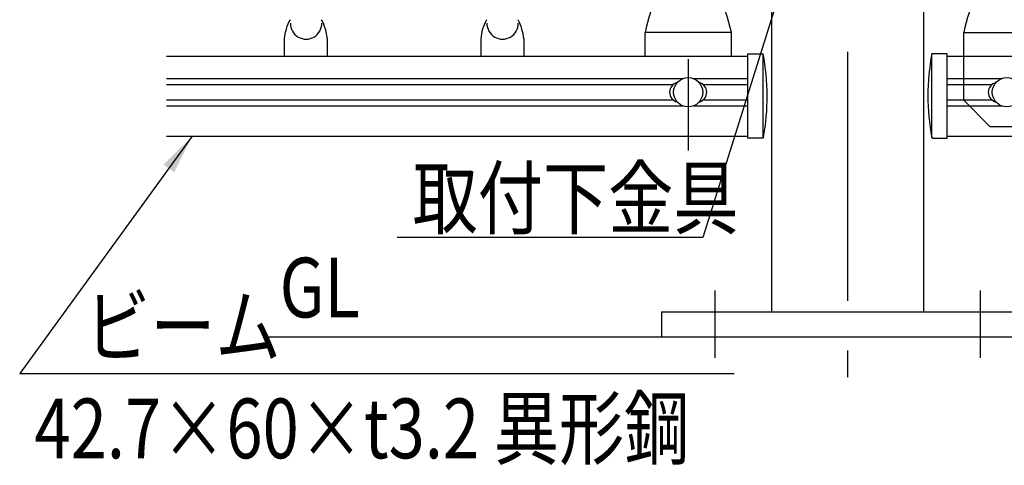
# Model space of a CAD drawing. Extents: x 25 to 9225, y 51 to 6650.
# Drawn here: x 215 to 1451, y 130 to 689 of the extents above; entities that cross this region are included whole.
import ezdxf

# ---------------------------------------------------------------- set-up
doc = ezdxf.new("R2010")
doc.units = 0
doc.header["$LTSCALE"] = 250
doc.header["$MEASUREMENT"] = 0
doc.header["$PDMODE"] = 33
doc.header["$PDSIZE"] = 5
doc.linetypes.add('CENTER', pattern=[2, 1.25, -0.25, 0.25, -0.25])
doc.linetypes.add('HIDDEN', pattern=[0.375, 0.25, -0.125])
doc.layers.get('DEFPOINTS').update_dxf_attribs({"linetype": 'CONTINUOUS'})
for name, color, linetype in [('CENTER', 3, 'CENTER'), ('HASEN', 7, 'HIDDEN'), ('MOJI', 6, 'CONTINUOUS'), ('SJC', 1, 'CONTINUOUS'), ('SUNPOU', 4, 'CONTINUOUS')]:
    doc.layers.add(name, color=color, linetype=linetype)
doc.styles.add('EXT08', font='ROMANS', dxfattribs={"width": 0.8, "bigfont": 'EXTFONT'})
doc.styles.get("Standard").update_dxf_attribs({"font": 'ISOCP'})
doc.dimstyles.new('SJC', dxfattribs={"dimtxt": 0.18, "dimasz": 0.18, "dimexe": 0.18, "dimexo": 0.0625, "dimgap": 0.09, "dimtad": 0, "dimtih": 1, "dimtoh": 1, "dimdec": 4, "dimzin": 0, "dimdsep": 46, "dimtxsty": 'STANDARD', "dimcen": 0.09, "dimadec": 0, "dimazin": 0, "dimtfac": 1, "dimtdec": 4, "dimtofl": 0, "dimtmove": 0, "dimatfit": 3, "dimfxl": 1, "dimtolj": 1, "dimtzin": 0, "dimarcsym": 0})

# ---------------------------------------------------------------- blocks, each defined once
blk = doc.blocks.new('*D80')
at = {"layer": 'DEFPOINTS', "color": 0}
for p in [(1419, 950.6), (2109.2, 290.7), (2286.6, 290.7)]:
    blk.add_point(p, dxfattribs=at)
at = {"layer": 'SUNPOU', "color": 0, "lineweight": -2}
for p, q in [((1444, 950.6), (2311.6, 950.6)), ((2286.6, 900.6), (2286.6, 340.7)), ((2134.2, 290.7), (2311.6, 290.7))]:
    blk.add_line(p, q, dxfattribs=at)
at = {"layer": 'SUNPOU', "color": 0}
for points in [[(2295, 900.6), (2278.3, 900.6), (2286.6, 950.6)], [(2278.3, 340.7), (2295, 340.7), (2286.6, 290.7)]]:
    blk.add_solid(points, dxfattribs=at)
at = {"layer": 'SUNPOU', "color": 0, "insert": (2219.1, 620.7), "char_height": 75, "attachment_point": 5, "rotation": 90, "style": 'EXT08'}
blk.add_mtext('\\A1;395', dxfattribs=at)

msp = doc.modelspace()

# ---------------------------------------------------------------- linework, layer by layer
at = {"layer": 'CENTER'}
for p, q in [((1054.557, 2139.759), (1054.557, 525.122)), ((1254.556, 2149.026), (1254.556, 240.676)), ((1087.889, 349.461), (1087.889, 265.014)), ((1421.223, 349.461), (1421.223, 265.014))]:
    msp.add_line(p, q, dxfattribs=at)
at = {"layer": 'HASEN'}
for p, q in [((1400.389, 588.149), (1400.389, 642.566)), ((1433.722, 554.816), (1400.389, 588.149)), ((1475.389, 554.816), (1433.722, 554.816))]:
    msp.add_line(p, q, dxfattribs=at)
at = {"layer": 'MOJI'}
for p, q in [((1073.06, 415.822), (689.391, 415.822)), ((215.461, 245.243), (1112.137, 245.243))]:
    msp.add_line(p, q, dxfattribs=at)
at = {"layer": 'SJC'}
for p, q in [((1159.306, 946.814), (1159.306, 322.374)), ((1349.806, 946.814), (1349.806, 322.374)), ((1108.723, 673.149), (1000.39, 673.149)), ((1000.39, 642.977), (1000.39, 673.149)), ((1108.723, 642.977), (1108.723, 673.149)), ((1400.389, 642.977), (1400.389, 673.149)), ((1400.389, 673.149), (1508.722, 673.149)), ((547.547, 664.969), (547.547, 642.977)), ((601.565, 664.969), (601.565, 642.977)), ((794.213, 664.969), (794.213, 642.977)), ((848.232, 664.969), (848.232, 642.977)), ((1129.557, 642.977), (399.879, 642.977)), ((1129.557, 540.644), (1129.557, 646.477)), ((1129.557, 646.477), (1148.723, 646.477)), ((1148.723, 540.943), (1148.723, 646.477)), ((1360.39, 540.943), (1360.39, 646.477)), ((1379.557, 646.477), (1360.39, 646.477)), ((1379.557, 540.644), (1379.557, 646.477)), ((2109.233, 642.977), (1379.557, 642.977)), ((399.879, 615.301), (1048.082, 615.301)), ((399.879, 607.664), (1035.616, 607.664)), ((1061.031, 615.301), (1129.557, 615.301)), ((1073.497, 607.664), (1129.557, 607.664)), ((1379.557, 615.301), (1448.081, 615.301)), ((1379.557, 607.664), (1435.615, 607.664)), ((399.879, 588.635), (1035.616, 588.635)), ((399.879, 580.997), (1048.082, 580.997)), ((1061.031, 580.997), (1129.557, 580.997)), ((1073.497, 588.635), (1129.557, 588.635)), ((1379.557, 588.635), (1435.615, 588.635)), ((1379.557, 580.997), (1448.081, 580.997)), ((399.879, 542.977), (1129.557, 542.977)), ((1148.084, 540.644), (1129.557, 540.644)), ((1361.03, 540.644), (1379.557, 540.644)), ((1379.557, 542.977), (2109.233, 542.977)), ((1021.223, 322.374), (1487.889, 322.374)), ((1021.223, 322.374), (1021.223, 290.707)), ((1159.306, 322.374), (1349.806, 322.374)), ((2109.233, 290.707), (525.96, 290.707)), ((2109.233, 290.707), (525.96, 290.707))]:
    msp.add_line(p, q, dxfattribs=at)
for centre in [(1054.557, 598.149), (1454.555, 598.149)]:
    msp.add_circle(centre, 18.333, dxfattribs=at)
for centre, radius, start, end in [((1326.424, 598.31), 334.513, 158.180569, 167.072064), ((782.689, 598.31), 334.513, 12.927936, 21.819431), ((1726.423, 598.31), 334.513, 158.180569, 167.072064), ((607.356, 660.193), 60, 151.126454, 175.434616), ((574.917, 684.49), 19.752, 179.279308, 0.720692), ((541.756, 660.193), 60, 4.565384, 28.873546), ((854.023, 660.193), 60, 151.126454, 175.434616), ((821.583, 684.49), 19.752, 179.279308, 0.720692), ((788.422, 660.193), 60, 4.565384, 28.873546), ((870.481, 593.432), 283.254, 349.386973, 10.793588), ((1638.632, 593.432), 283.254, 169.206412, 190.613027), ((1043.723, 598.149), 12.5, 103.342364, 256.657636), ((1065.39, 598.149), 12.5, 283.342364, 76.657636), ((1443.722, 598.149), 12.5, 103.342364, 256.657636), ((1148.084, 541.477), 0.833, 270, 345.15107), ((1361.03, 541.477), 0.833, 194.84893, 270)]:
    msp.add_arc(centre, radius, start, end, dxfattribs=at)

# ---------------------------------------------------------------- texts
at = {"layer": 'MOJI', "style": 'EXT08', "width": 0.8}
for s, p in [('取付下金具', (708.53, 427.981)), ('GL', (541.718, 315.529)), ('ビーム', (297.433, 266.917)), ('42.7×60×t3.2 異形鋼', (234.006, 138.789))]:
    msp.add_text(s, height=75, dxfattribs=at).set_placement(p)

# ---------------------------------------------------------------- dimensions: what is measured, and where the dimension line sits
at = {"layer": 'SUNPOU'}
dim = msp.add_linear_dim(base=(2286.645, 290.707), p1=(1418.972, 950.648), p2=(2109.233, 290.707), angle=90, dimstyle='SJC', override={"dimscale": 25, "dimtxt": 3, "dimasz": 2, "dimexe": 1, "dimexo": 1, "dimgap": 1.2, "dimtad": 1, "dimtih": 0, "dimtoh": 0, "dimdec": 0, "dimlfac": 0.6, "dimrnd": 5, "dimzin": 8, "dimtxsty": 'EXT08', "dimadec": 2, "dimtofl": 1, "dimtmove": 2}, dxfattribs=at)
dim.commit()
dim.dimension.update_dxf_attribs({"geometry": '*D80', "text_midpoint": (2219.145, 620.677)})

# ---------------------------------------------------------------- leaders
at = {"layer": 'MOJI'}
for points, override in [([(1254.556, 996.172), (1073.06, 415.822)], {"dimscale": 25, "dimtxt": 3, "dimasz": 2, "dimexe": 1, "dimexo": 1, "dimgap": 1.2, "dimtad": 1, "dimtih": 0, "dimtoh": 0, "dimdec": 0, "dimlfac": 0.6, "dimzin": 8, "dimtxsty": 'EXT08', "dimadec": 2, "dimtofl": 1, "dimtmove": 2}), ([(432.055, 542.977), (215.461, 245.243)], {"dimscale": 25, "dimtxt": 3, "dimasz": 2, "dimexe": 1, "dimexo": 1, "dimgap": 1.2, "dimtad": 1, "dimtih": 0, "dimtoh": 0, "dimdec": 2, "dimlfac": 0.6, "dimzin": 8, "dimtxsty": 'EXT08', "dimadec": 2, "dimtofl": 1, "dimtmove": 2})]:
    msp.add_leader(points, dimstyle='SJC', override=override, dxfattribs=at)

doc.saveas('drawing.dxf')
